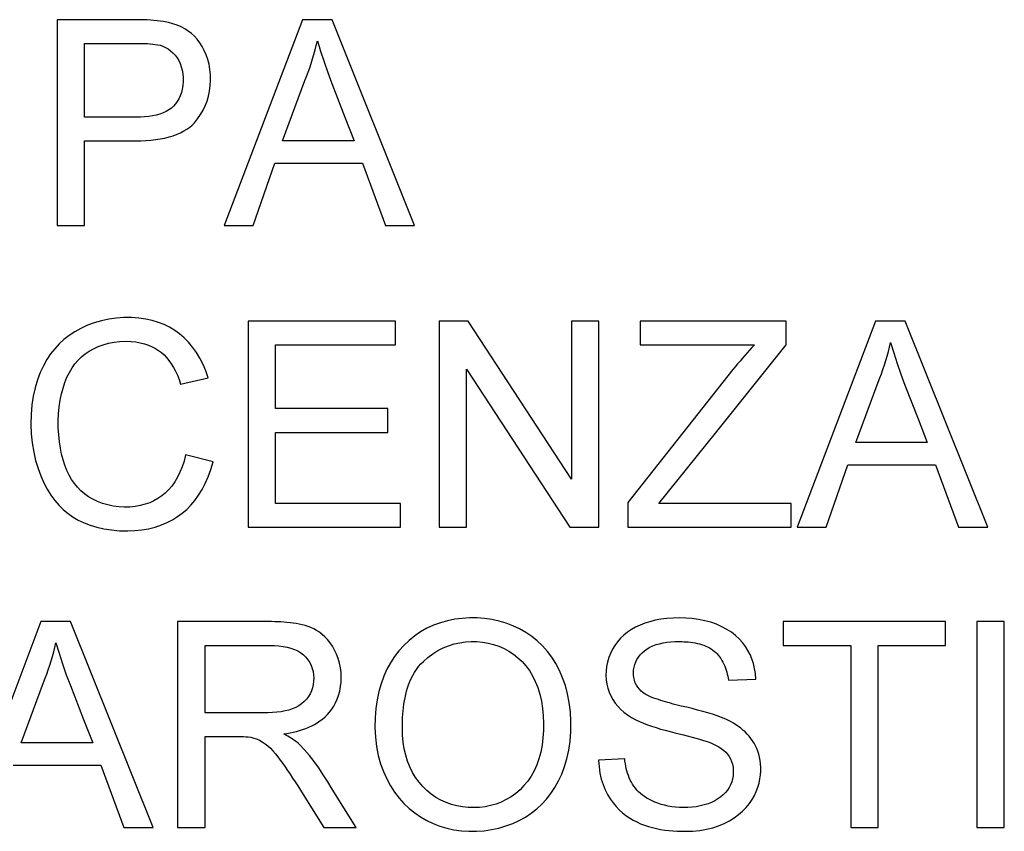
# Model space of a CAD drawing. Units: millimetres. Extents: x -72 to 72, y -45 to 45.
# Drawn here: x 55 to 62, y 10 to 16 of the extents above; entities that cross this region are included whole.
import ezdxf

# ---------------------------------------------------------------- set-up
doc = ezdxf.new("R2010")
doc.units = ezdxf.units.MM
doc.header["$LTSCALE"] = 16.335
doc.layers.get('0').update_dxf_attribs({"linetype": 'CONTINUOUS'})

msp = doc.modelspace()

# ---------------------------------------------------------------- linework, layer by layer
at = {"color": 7, "linetype": 'CONTINUOUS'}
for p, q in [((55.8349, 16.1213), (55.2546, 16.1213)), ((55.2546, 16.1213), (55.2546, 14.6188)), ((57.044, 16.1213), (56.4728, 14.6188)), ((57.2607, 16.1213), (57.044, 16.1213)), ((57.8625, 14.6188), (57.2607, 16.1213)), ((55.4549, 15.9483), (55.827, 15.9483)), ((55.4549, 15.411), (55.4549, 15.9483)), ((56.8997, 15.238), (57.062, 15.6767)), ((55.831, 15.411), (55.4549, 15.411)), ((57.3542, 15.4092), (57.4215, 15.238)), ((55.4549, 15.238), (55.8289, 15.238)), ((55.4549, 14.6188), (55.4549, 15.238)), ((57.4215, 15.238), (56.8997, 15.238)), ((56.6843, 14.6188), (56.8426, 15.0741)), ((56.8426, 15.0741), (57.4819, 15.0741)), ((57.4819, 15.0741), (57.6495, 14.6188)), ((55.2546, 14.6188), (55.4549, 14.6188)), ((56.4728, 14.6188), (56.6843, 14.6188)), ((57.6495, 14.6188), (57.8625, 14.6188)), ((57.7224, 13.9211), (56.6479, 13.9211)), ((56.6479, 13.9211), (56.6479, 12.4186)), ((57.7224, 13.7481), (57.7224, 13.9211)), ((58.2541, 13.9211), (58.0411, 13.9211)), ((58.0411, 13.9211), (58.0411, 12.4186)), ((59.0064, 12.7688), (58.2541, 13.9211)), ((59.2067, 13.9211), (59.0064, 13.9211)), ((59.0064, 13.9211), (59.0064, 12.7688)), ((59.2067, 12.4186), (59.2067, 13.9211)), ((60.5726, 13.9211), (59.5072, 13.9211)), ((59.5072, 13.9211), (59.5072, 13.7481)), ((60.5726, 13.7481), (60.5726, 13.9211)), ((61.2237, 13.9211), (60.6526, 12.4186)), ((61.4404, 13.9211), (61.2237, 13.9211)), ((62.0423, 12.4186), (61.4404, 13.9211)), ((56.8482, 13.7481), (57.7224, 13.7481)), ((56.8482, 13.2837), (56.8482, 13.7481)), ((59.5072, 13.7481), (60.3398, 13.7481)), ((60.0558, 13.1053), (60.5726, 13.7481)), ((58.2414, 13.571), (58.9937, 12.4186)), ((58.2414, 12.4186), (58.2414, 13.571)), ((56.1561, 13.4624), (56.3565, 13.5085)), ((60.1835, 13.5681), (59.4161, 12.5989)), ((61.0794, 13.0378), (61.2418, 13.4765)), ((57.6677, 13.2837), (56.8482, 13.2837)), ((57.6677, 13.1107), (57.6677, 13.2837)), ((61.5339, 13.209), (61.6012, 13.0378)), ((56.8482, 13.1107), (57.6677, 13.1107)), ((56.8482, 12.5916), (56.8482, 13.1107)), ((59.6431, 12.5916), (60.0558, 13.1053)), ((61.6012, 13.0378), (61.0794, 13.0378)), ((56.3929, 12.8957), (56.1925, 12.9459)), ((60.864, 12.4186), (61.0224, 12.8739)), ((61.0224, 12.8739), (61.6617, 12.8739)), ((61.6617, 12.8739), (61.8293, 12.4186)), ((57.7588, 12.5916), (56.8482, 12.5916)), ((57.7588, 12.4186), (57.7588, 12.5916)), ((59.4161, 12.5989), (59.4161, 12.4186)), ((60.609, 12.5916), (59.6431, 12.5916)), ((60.609, 12.4186), (60.609, 12.5916)), ((56.6479, 12.4186), (57.7588, 12.4186)), ((58.0411, 12.4186), (58.2414, 12.4186)), ((58.9937, 12.4186), (59.2067, 12.4186)), ((59.4161, 12.4186), (60.609, 12.4186)), ((60.6526, 12.4186), (60.864, 12.4186)), ((61.8293, 12.4186), (62.0423, 12.4186)), ((55.1372, 11.73), (54.5661, 10.2275)), ((55.3539, 11.73), (55.1372, 11.73)), ((55.9558, 10.2275), (55.3539, 11.73)), ((56.1344, 11.73), (56.1344, 10.2275)), ((61.7347, 11.73), (60.5509, 11.73)), ((60.5509, 11.73), (60.5509, 11.557)), ((61.7347, 11.557), (61.7347, 11.73)), ((62.1627, 11.73), (61.9623, 11.73)), ((61.9623, 11.73), (61.9623, 10.2275)), ((62.1627, 10.2275), (62.1627, 11.73)), ((56.3347, 11.557), (56.8056, 11.557)), ((56.3347, 11.0653), (56.3347, 11.557)), ((60.5509, 11.557), (61.0426, 11.557)), ((61.0426, 11.557), (61.0426, 10.2275)), ((61.2429, 11.557), (61.7347, 11.557)), ((61.2429, 10.2275), (61.2429, 11.557)), ((54.9929, 10.8467), (55.1553, 11.2854)), ((60.1502, 11.302), (60.3505, 11.3112)), ((55.4478, 11.017), (55.5147, 10.8467)), ((55.5147, 10.8467), (54.9929, 10.8467)), ((56.3347, 10.2275), (56.3347, 10.8923)), ((59.3944, 10.7284), (59.2031, 10.7192)), ((54.9359, 10.6828), (55.5752, 10.6828)), ((55.5752, 10.6828), (55.7428, 10.2275)), ((57.0104, 10.5308), (57.0494, 10.4691)), ((57.0494, 10.4691), (57.2015, 10.2275)), ((55.7428, 10.2275), (55.9558, 10.2275)), ((56.1344, 10.2275), (56.3347, 10.2275)), ((57.2015, 10.2275), (57.4368, 10.2275)), ((61.0426, 10.2275), (61.2429, 10.2275)), ((61.9623, 10.2275), (62.1627, 10.2275))]:
    msp.add_line(p, q, dxfattribs=at)
for points in [[(56.0313, 16.1071), (56.0087, 16.1106), (55.9855, 16.1136), (55.9618, 16.116), (55.9374, 16.1179), (55.9125, 16.1193), (55.8871, 16.1203), (55.8613, 16.121), (55.8349, 16.1213)], [(56.2564, 15.3695), (56.2803, 15.3984), (56.3015, 15.4286), (56.3201, 15.4601), (56.336, 15.4929), (56.3492, 15.5271), (56.3597, 15.5628), (56.3674, 15.6008), (56.3724, 15.6404), (56.3746, 15.6799), (56.3738, 15.7192), (56.3701, 15.7584), (56.3638, 15.7958), (56.3546, 15.8312), (56.3427, 15.8648), (56.3289, 15.8964), (56.3133, 15.9259), (56.2957, 15.9532), (56.2767, 15.9782), (56.2565, 16.0005), (56.235, 16.0203), (56.2117, 16.0382), (56.1867, 16.0541), (56.1599, 16.0682), (56.1311, 16.0804), (56.0999, 16.0911), (56.0667, 16.0999), (56.0313, 16.1071)], [(55.827, 15.9483), (55.8496, 15.9484), (55.8715, 15.9482), (55.8927, 15.9476), (55.9134, 15.9468), (55.9334, 15.9456), (55.9528, 15.9438), (55.9714, 15.9414), (55.9893, 15.9385), (56.0066, 15.9349)], [(57.062, 15.6767), (57.0746, 15.7076), (57.0865, 15.7389), (57.0979, 15.7705), (57.1087, 15.8025), (57.1188, 15.8349), (57.1284, 15.8675), (57.1373, 15.9002), (57.1456, 15.9333), (57.1532, 15.9665)], [(57.1532, 15.9665), (57.1764, 15.891), (57.2016, 15.8141), (57.2287, 15.7359), (57.2581, 15.6562), (57.3542, 15.4092)], [(56.0066, 15.9349), (56.0265, 15.9282), (56.0457, 15.9193), (56.0642, 15.9082), (56.0825, 15.8949), (56.1001, 15.8793), (56.116, 15.8622), (56.1299, 15.8437), (56.1421, 15.8237), (56.1525, 15.8019), (56.1609, 15.7783), (56.1675, 15.7529), (56.1719, 15.7264), (56.174, 15.6984), (56.1741, 15.6694), (56.172, 15.6413), (56.1677, 15.6147), (56.1614, 15.5891), (56.1532, 15.5654), (56.1433, 15.5439), (56.1317, 15.5243), (56.1186, 15.5065), (56.1042, 15.4906), (56.0883, 15.4764), (56.0704, 15.4636), (56.0502, 15.452), (56.0279, 15.4418), (56.0041, 15.4331), (55.9786, 15.4259), (55.9515, 15.4202), (55.9232, 15.4159), (55.8937, 15.4129), (55.863, 15.4113), (55.831, 15.411)], [(55.8289, 15.238), (55.8665, 15.2384), (55.9032, 15.2399), (55.939, 15.2427), (55.974, 15.2466), (56.008, 15.2517), (56.0406, 15.2581), (56.072, 15.2659), (56.102, 15.2749), (56.1301, 15.2852), (56.1561, 15.2967), (56.1803, 15.3093), (56.2024, 15.323), (56.2224, 15.3375), (56.2404, 15.353), (56.2564, 15.3695)], [(56.3565, 13.5085), (56.3395, 13.5589), (56.3197, 13.6066), (56.2973, 13.6514), (56.2718, 13.6936), (56.2436, 13.7329), (56.2136, 13.7688), (56.1821, 13.8008), (56.1488, 13.8292), (56.1133, 13.8546), (56.0759, 13.877), (56.0364, 13.8964), (55.9942, 13.9128), (55.9491, 13.9264), (55.9012, 13.937), (55.8512, 13.9441), (55.7982, 13.9479), (55.743, 13.9482), (55.688, 13.9446), (55.6332, 13.937), (55.5786, 13.9255), (55.5261, 13.9105), (55.4763, 13.8918), (55.4286, 13.8696), (55.3841, 13.8448), (55.3432, 13.8179), (55.3055, 13.7883), (55.2704, 13.756), (55.238, 13.7211), (55.2082, 13.6835), (55.1807, 13.6421), (55.155, 13.5964), (55.1315, 13.5468), (55.1112, 13.4935), (55.0942, 13.4361), (55.0804, 13.3748), (55.0706, 13.3106), (55.0651, 13.2421), (55.0636, 13.1706), (55.0662, 13.1007), (55.0733, 13.0332), (55.0845, 12.9673), (55.0988, 12.905), (55.1161, 12.8471)], [(55.287, 13.391), (55.2985, 13.4341), (55.312, 13.4747), (55.3274, 13.5127), (55.3448, 13.548), (55.3641, 13.5807), (55.3851, 13.6103), (55.4081, 13.6371), (55.4331, 13.6616), (55.4599, 13.6837), (55.4887, 13.7035), (55.5201, 13.7211), (55.5542, 13.7367), (55.5908, 13.7501), (55.6296, 13.7607), (55.6704, 13.7684), (55.7134, 13.7733), (55.7586, 13.7754)], [(55.7586, 13.7754), (55.7946, 13.7738), (55.8288, 13.7702), (55.8613, 13.7646), (55.8921, 13.7567), (55.9212, 13.7469), (55.9481, 13.7356), (55.9726, 13.7229), (55.9949, 13.7088), (56.0159, 13.693), (56.0355, 13.6755), (56.0536, 13.6563), (56.071, 13.6349), (56.0878, 13.6111), (56.1037, 13.585), (56.1186, 13.557), (56.1322, 13.5274), (56.1447, 13.4958), (56.1561, 13.4624)], [(60.3398, 13.7481), (60.3223, 13.7295), (60.3049, 13.7106), (60.2874, 13.6913), (60.27, 13.6716), (60.2527, 13.6516), (60.2353, 13.6312), (60.218, 13.6105), (60.2007, 13.5895), (60.1835, 13.5681)], [(61.2418, 13.4765), (61.2543, 13.5074), (61.2663, 13.5387), (61.2776, 13.5703), (61.2884, 13.6023), (61.2986, 13.6347), (61.3082, 13.6673), (61.3171, 13.7), (61.3253, 13.7331), (61.333, 13.7663)], [(61.333, 13.7663), (61.3562, 13.6908), (61.3813, 13.614), (61.4084, 13.5357), (61.4379, 13.456), (61.5339, 13.209)], [(56.1925, 12.9459), (56.1807, 12.9009), (56.1669, 12.8587), (56.1509, 12.8195), (56.1328, 12.7831), (56.1126, 12.7496), (56.091, 12.7192), (56.0681, 12.6922), (56.0438, 12.6682), (56.0179, 12.6469), (55.9905, 12.6279), (55.9615, 12.6116), (55.9305, 12.5976), (55.8973, 12.5857), (55.8622, 12.5761), (55.8253, 12.5694), (55.7863, 12.5655), (55.7456, 12.5645), (55.7051, 12.5666), (55.6646, 12.5721), (55.6242, 12.5808), (55.5858, 12.5921), (55.5498, 12.6061), (55.5157, 12.6227), (55.484, 12.6414), (55.4548, 12.662), (55.428, 12.6848), (55.4034, 12.7098), (55.381, 12.737), (55.3608, 12.7665), (55.3425, 12.7985), (55.326, 12.8332), (55.3114, 12.8704), (55.2987, 12.9099), (55.2878, 12.9518), (55.2789, 12.996), (55.272, 13.0424), (55.2671, 13.0915), (55.2642, 13.1427), (55.2638, 13.1939), (55.2661, 13.2452), (55.2707, 13.2965), (55.2777, 13.3454), (55.287, 13.391)], [(55.7702, 12.3913), (55.8228, 12.3936), (55.8736, 12.3991), (55.9226, 12.4078), (55.9702, 12.4201), (56.016, 12.4356), (56.0588, 12.4536), (56.098, 12.4735), (56.1342, 12.4959), (56.1684, 12.521), (56.2005, 12.5488), (56.2306, 12.5794), (56.2591, 12.6135), (56.2865, 12.6516), (56.3123, 12.6933), (56.336, 12.7385), (56.3572, 12.7873), (56.3761, 12.8397), (56.3929, 12.8957)], [(55.1161, 12.8471), (55.1364, 12.7928), (55.159, 12.7423), (55.1836, 12.6957), (55.2105, 12.6528), (55.2391, 12.6136), (55.2693, 12.5783), (55.3012, 12.5467), (55.3353, 12.5181), (55.3715, 12.4925), (55.4099, 12.4699), (55.4515, 12.4501), (55.4969, 12.4327), (55.5455, 12.4181), (55.5972, 12.4066), (55.6518, 12.3984), (55.7095, 12.3933), (55.7702, 12.3913)], [(56.9081, 10.9105), (56.9313, 10.9139), (56.9544, 10.9182), (56.9774, 10.9231), (57.0003, 10.9288), (57.0232, 10.9352), (57.0458, 10.9425), (57.0682, 10.9506), (57.0903, 10.9596), (57.1118, 10.9696), (57.1325, 10.9804), (57.1527, 10.9922), (57.1722, 11.0052), (57.1909, 11.0192), (57.2089, 11.0344), (57.226, 11.0513), (57.2425, 11.0699), (57.2581, 11.0902), (57.2725, 11.1125), (57.2859, 11.1368), (57.2981, 11.1632), (57.3083, 11.1916), (57.3165, 11.2225), (57.3227, 11.2555), (57.3263, 11.2892), (57.3273, 11.3236), (57.3257, 11.3588), (57.3215, 11.3935), (57.3144, 11.4274), (57.3048, 11.4608), (57.293, 11.4924), (57.279, 11.5223), (57.2628, 11.5504), (57.2456, 11.576), (57.2276, 11.5988), (57.2086, 11.619), (57.189, 11.6369), (57.1688, 11.6524), (57.1481, 11.6657), (57.1272, 11.6772), (57.1063, 11.6869), (57.0852, 11.6949), (57.0639, 11.7018), (57.0424, 11.7076), (57.0207, 11.7122), (56.9987, 11.7161), (56.9765, 11.7195), (56.9542, 11.7222), (56.9317, 11.7244), (56.9093, 11.7263), (56.8868, 11.7277), (56.8644, 11.7288), (56.8421, 11.7295), (56.8198, 11.73), (56.1344, 11.73)], [(59.0025, 11.0019), (58.9982, 11.0728), (58.99, 11.1401), (58.9779, 11.2039), (58.9618, 11.264), (58.9419, 11.3205), (58.9187, 11.3737), (58.8924, 11.4236), (58.8629, 11.4701), (58.8305, 11.5132), (58.7952, 11.5527), (58.757, 11.5889), (58.7163, 11.6217), (58.6729, 11.6512), (58.6271, 11.6775), (58.5794, 11.7), (58.5299, 11.7189), (58.4786, 11.7342), (58.4262, 11.7456), (58.3727, 11.7532), (58.3181, 11.7569), (58.2637, 11.757), (58.2093, 11.7538), (58.1551, 11.7471), (58.1021, 11.7365), (58.0506, 11.7219), (58.0003, 11.7035), (57.9522, 11.6814), (57.9065, 11.6554), (57.8629, 11.6257), (57.822, 11.5928), (57.7838, 11.5569), (57.7483, 11.5179), (57.7159, 11.4757), (57.6865, 11.4305), (57.6601, 11.3822), (57.6372, 11.3309), (57.6177, 11.2765), (57.6018, 11.2192), (57.5893, 11.1587), (57.5804, 11.0951), (57.575, 11.0285), (57.5731, 10.9587)], [(60.3505, 11.3112), (60.3471, 11.3504), (60.3413, 11.3878), (60.3329, 11.4236), (60.3221, 11.4575), (60.3089, 11.4898), (60.293, 11.5205), (60.2745, 11.5497), (60.2535, 11.5775), (60.2295, 11.6037), (60.2025, 11.6287), (60.1726, 11.6522), (60.1397, 11.6736), (60.1033, 11.693), (60.064, 11.7104), (60.0226, 11.7251), (59.979, 11.7367), (59.9333, 11.7457), (59.8871, 11.7521), (59.8405, 11.756), (59.7933, 11.7574), (59.7472, 11.7564), (59.7022, 11.753), (59.6583, 11.7472), (59.6166, 11.7394), (59.5776, 11.7295), (59.5408, 11.7176), (59.5061, 11.7039), (59.4736, 11.6887), (59.4433, 11.6717), (59.415, 11.6527), (59.3888, 11.6315), (59.3646, 11.6083), (59.3427, 11.5833), (59.3232, 11.5565), (59.3059, 11.5279), (59.2913, 11.4982), (59.2791, 11.4673), (59.2695, 11.4352), (59.2628, 11.4029), (59.2589, 11.3704), (59.2579, 11.3377), (59.2596, 11.3058)], [(55.1553, 11.2854), (55.1678, 11.3163), (55.1798, 11.3476), (55.1911, 11.3792), (55.2019, 11.4112), (55.2121, 11.4436), (55.2217, 11.4762), (55.2306, 11.509), (55.2389, 11.542), (55.2465, 11.5752)], [(55.2465, 11.5752), (55.27, 11.4989), (55.2953, 11.4214), (55.3225, 11.3428), (55.352, 11.2631), (55.4478, 11.017)], [(57.926, 11.4396), (57.9597, 11.4692), (57.9949, 11.4954), (58.0315, 11.5183), (58.0698, 11.5378), (58.1095, 11.5541), (58.1499, 11.5668), (58.191, 11.5759), (58.2328, 11.5816), (58.2744, 11.5842), (58.3159, 11.5838), (58.3572, 11.5804), (58.3978, 11.5737), (58.4377, 11.5636), (58.4768, 11.5503), (58.5143, 11.5339), (58.55, 11.5145), (58.5841, 11.492), (58.6161, 11.4665), (58.6459, 11.4382), (58.6736, 11.4068), (58.699, 11.3722), (58.722, 11.3341), (58.7425, 11.2926), (58.7602, 11.2482), (58.7749, 11.2002), (58.7867, 11.1491), (58.7953, 11.097), (58.8005, 11.0437), (58.8026, 10.9893), (58.8017, 10.9353), (58.798, 10.8818), (58.7914, 10.8287), (58.7817, 10.778), (58.7688, 10.73), (58.7527, 10.6844), (58.7337, 10.6419), (58.7118, 10.6028), (58.687, 10.5669), (58.66, 10.5339), (58.6309, 10.5039)], [(59.515, 11.2224), (59.5014, 11.2364), (59.4896, 11.2515), (59.4796, 11.2675), (59.4715, 11.2846), (59.4653, 11.3027), (59.461, 11.3212), (59.4586, 11.3399), (59.458, 11.359), (59.4594, 11.3782), (59.4625, 11.3975), (59.4674, 11.4169), (59.4744, 11.4357), (59.4832, 11.4537), (59.4941, 11.4711), (59.507, 11.4876), (59.5219, 11.5032), (59.5389, 11.5179), (59.5576, 11.5312), (59.5779, 11.5429), (59.5998, 11.5531), (59.6233, 11.5619), (59.6482, 11.5691), (59.6746, 11.5749), (59.7024, 11.5793), (59.7316, 11.5823), (59.7622, 11.584), (59.7942, 11.5843)], [(59.7942, 11.5843), (59.8099, 11.5843), (59.8259, 11.5837), (59.842, 11.5828), (59.8584, 11.5815), (59.875, 11.5797), (59.8915, 11.5774), (59.908, 11.5746), (59.9243, 11.5712), (59.9402, 11.5672), (59.9556, 11.5627), (59.9706, 11.5575), (59.9849, 11.5518), (59.9987, 11.5455), (60.0118, 11.5386), (60.0243, 11.5311), (60.0363, 11.5229), (60.0476, 11.5141), (60.0583, 11.5046), (60.0684, 11.4944), (60.0779, 11.4836), (60.0869, 11.4721), (60.0953, 11.46), (60.1033, 11.4473), (60.1106, 11.4341), (60.1175, 11.4203), (60.1238, 11.406), (60.1295, 11.3914), (60.1345, 11.3767), (60.1389, 11.3617), (60.1427, 11.3467), (60.1458, 11.3318), (60.1483, 11.3169), (60.1502, 11.302)], [(56.8056, 11.557), (56.8404, 11.5563), (56.8733, 11.5538), (56.9044, 11.5497), (56.9335, 11.5439), (56.9607, 11.5365), (56.9862, 11.5271), (57.01, 11.5157), (57.032, 11.5024), (57.0518, 11.4873), (57.0692, 11.4703), (57.0845, 11.4516), (57.0974, 11.4317), (57.1081, 11.4105), (57.1164, 11.388), (57.1224, 11.3651), (57.1259, 11.3418), (57.127, 11.3182), (57.1258, 11.2947), (57.1225, 11.2713), (57.117, 11.248), (57.1093, 11.2256), (57.0995, 11.2041), (57.0875, 11.1833), (57.0733, 11.164), (57.0569, 11.1464), (57.0383, 11.1302), (57.0177, 11.1159), (56.9951, 11.1038), (56.9706, 11.0935), (56.9447, 11.0849), (56.9175, 11.0781), (56.8889, 11.073), (56.8586, 11.0692), (56.8267, 11.0666), (56.7931, 11.0653), (56.3347, 11.0653)], [(57.7735, 10.9563), (57.7736, 10.9808), (57.7742, 11.0053), (57.7752, 11.0297), (57.7767, 11.0541), (57.7786, 11.0784), (57.7811, 11.1026), (57.7842, 11.1268), (57.788, 11.1509), (57.7925, 11.1749), (57.7978, 11.1988), (57.8038, 11.2225), (57.8109, 11.2461), (57.8189, 11.2695), (57.8279, 11.2927), (57.8381, 11.3155), (57.8496, 11.3379), (57.8622, 11.36), (57.8762, 11.3812), (57.8915, 11.4015), (57.9081, 11.421), (57.926, 11.4396)], [(59.2596, 11.3058), (59.264, 11.2749), (59.271, 11.2447), (59.2805, 11.2158), (59.2925, 11.188), (59.3069, 11.1614), (59.3238, 11.1361), (59.3432, 11.1124), (59.365, 11.09), (59.3892, 11.0689), (59.4155, 11.0491), (59.4442, 11.0305), (59.4752, 11.0132)], [(59.8066, 11.1142), (59.7863, 11.1191), (59.7664, 11.124), (59.747, 11.129), (59.728, 11.1341), (59.7095, 11.1393), (59.6914, 11.1445), (59.6739, 11.1498), (59.6567, 11.1552), (59.64, 11.1607), (59.6236, 11.1662), (59.6075, 11.1718), (59.5921, 11.1776), (59.5772, 11.1838), (59.5628, 11.1903), (59.5494, 11.1974), (59.537, 11.2051), (59.5256, 11.2134), (59.515, 11.2224)], [(60.1321, 11.0179), (60.1009, 11.0304), (60.0684, 11.0425), (60.0346, 11.0539), (59.9995, 11.0648), (59.9631, 11.0751), (59.9256, 11.0852), (59.8871, 11.0951), (59.8474, 11.1048), (59.8066, 11.1142)], [(57.5731, 10.9587), (57.577, 10.8866), (57.5851, 10.8183), (57.5974, 10.7536), (57.6142, 10.6928), (57.6352, 10.6357), (57.6593, 10.582), (57.6863, 10.5318), (57.7165, 10.485), (57.7493, 10.4419), (57.7848, 10.4026), (57.823, 10.3669), (57.8634, 10.3346), (57.9061, 10.3055), (57.951, 10.2798), (57.9978, 10.2575), (58.0466, 10.2388), (58.0972, 10.2236), (58.1494, 10.2121), (58.2033, 10.2045), (58.2587, 10.2007), (58.3139, 10.2007), (58.3688, 10.2048), (58.4235, 10.2127), (58.4767, 10.2242), (58.5279, 10.2391), (58.5775, 10.2576), (58.6249, 10.2793), (58.6699, 10.3041), (58.7127, 10.3321), (58.7528, 10.3634), (58.79, 10.3977), (58.8245, 10.4353), (58.8562, 10.4761), (58.8853, 10.5201), (58.9116, 10.5673), (58.9349, 10.6181), (58.9554, 10.6723), (58.9729, 10.73), (58.9865, 10.7917), (58.9958, 10.8577), (59.0011, 10.9278), (59.0025, 11.0019)], [(59.4752, 11.0132), (59.5022, 11.0006), (59.5305, 10.9886), (59.56, 10.9772), (59.5908, 10.9665), (59.6229, 10.9564), (59.6559, 10.9465), (59.69, 10.937), (59.7251, 10.9277), (59.7612, 10.9188)], [(59.8372, 10.2002), (59.8906, 10.2021), (59.9415, 10.2071), (59.99, 10.2152), (60.036, 10.2265), (60.0795, 10.2408), (60.1202, 10.2575), (60.158, 10.2768), (60.193, 10.2986), (60.2251, 10.3221), (60.2542, 10.3474), (60.2805, 10.3744), (60.3036, 10.4024), (60.3235, 10.4313), (60.3402, 10.4611), (60.3542, 10.4912), (60.3656, 10.5216), (60.3742, 10.5523), (60.3807, 10.5822), (60.3848, 10.6111), (60.3866, 10.6393), (60.3868, 10.6663), (60.3853, 10.692), (60.3821, 10.7165), (60.3777, 10.7401), (60.372, 10.7626), (60.3651, 10.7841), (60.3571, 10.8047), (60.3482, 10.8243), (60.3382, 10.843), (60.3271, 10.8609), (60.315, 10.8781), (60.3018, 10.8944), (60.2878, 10.9101), (60.2728, 10.925), (60.2569, 10.9392), (60.2404, 10.9527), (60.2234, 10.9653), (60.2059, 10.9772), (60.1879, 10.9884), (60.1697, 10.999), (60.1511, 11.0088), (60.1321, 11.0179)], [(58.6309, 10.5039), (58.5997, 10.4769), (58.5665, 10.4529), (58.5312, 10.4318), (58.4941, 10.4137), (58.4559, 10.399), (58.4166, 10.3878), (58.3763, 10.38), (58.3355, 10.3751), (58.2943, 10.3731), (58.2526, 10.374), (58.2115, 10.3781), (58.1708, 10.3853), (58.1306, 10.3956), (58.0917, 10.4094), (58.0541, 10.4268), (58.0178, 10.4476), (57.9836, 10.4713), (57.9517, 10.4976), (57.9219, 10.5268), (57.8945, 10.5586), (57.8695, 10.593), (57.847, 10.6301), (57.8274, 10.6696), (57.8109, 10.7115), (57.7975, 10.7558), (57.787, 10.8024), (57.7795, 10.8514), (57.775, 10.9027), (57.7735, 10.9563)], [(59.7612, 10.9188), (59.8234, 10.903), (59.9125, 10.8801)], [(56.3347, 10.8923), (56.5482, 10.8924), (56.5799, 10.8921)], [(56.5799, 10.8921), (56.5963, 10.8919), (56.6134, 10.8913), (56.6312, 10.8904), (56.6497, 10.8892), (56.6689, 10.8861), (56.6888, 10.8808), (56.7095, 10.8737), (56.7301, 10.8645), (56.7508, 10.8531), (56.7715, 10.8396), (56.7915, 10.8241), (56.8105, 10.8065), (56.8289, 10.7869), (56.847, 10.7659), (56.8649, 10.7437), (56.8826, 10.7201), (56.9003, 10.6956), (56.9182, 10.6703), (56.9361, 10.6441), (56.9543, 10.617), (56.9727, 10.5891), (56.9914, 10.5603), (57.0104, 10.5308)], [(57.0223, 10.8334), (57.012, 10.8428), (57.001, 10.852), (56.9894, 10.861), (56.9772, 10.8698), (56.9643, 10.8783), (56.951, 10.8866), (56.9372, 10.8947), (56.9229, 10.9027), (56.9081, 10.9105)], [(60.0216, 10.8449), (60.0424, 10.8364), (60.0623, 10.8269), (60.081, 10.8163), (60.0988, 10.8049), (60.1156, 10.7924), (60.1308, 10.7785), (60.1443, 10.7631), (60.1561, 10.7464), (60.1661, 10.7285), (60.1741, 10.7094), (60.1801, 10.6892), (60.1842, 10.6685), (60.1863, 10.6476), (60.1865, 10.6262), (60.1845, 10.6048), (60.1805, 10.5831), (60.1745, 10.5613), (60.1664, 10.5404), (60.1563, 10.5205), (60.1442, 10.5014), (60.1299, 10.4835), (60.1136, 10.4667), (60.0951, 10.451), (60.0747, 10.4366), (60.0524, 10.4235), (60.0282, 10.4115), (60.0023, 10.4012), (59.9746, 10.3925), (59.9453, 10.3853), (59.9155, 10.3797), (59.8853, 10.376), (59.8546, 10.3739), (59.8244, 10.3732), (59.7949, 10.3739), (59.7659, 10.3759), (59.7379, 10.3792), (59.7108, 10.3839), (59.6847, 10.3898), (59.6599, 10.3966), (59.6366, 10.4044), (59.6146, 10.413)], [(59.9125, 10.8801), (59.941, 10.8721), (59.9686, 10.8635), (59.9954, 10.8544), (60.0216, 10.8449)], [(57.4368, 10.2275), (57.2619, 10.5086), (57.2286, 10.5613), (57.1957, 10.6127), (57.1631, 10.6626), (57.1296, 10.7097), (57.0948, 10.7537), (57.059, 10.7949), (57.0223, 10.8334)], [(59.2031, 10.7192), (59.207, 10.6703), (59.2138, 10.6242), (59.2234, 10.581), (59.2363, 10.5408), (59.2521, 10.5034), (59.2696, 10.4689), (59.2886, 10.4373), (59.3092, 10.4086), (59.3311, 10.3821), (59.3542, 10.3578), (59.3785, 10.3358), (59.4035, 10.3159), (59.4293, 10.2981), (59.4559, 10.2824), (59.483, 10.2682), (59.5106, 10.2557), (59.5389, 10.2448), (59.5676, 10.2353), (59.5968, 10.227), (59.6264, 10.2201), (59.6562, 10.2143), (59.6861, 10.2097), (59.7163, 10.2061), (59.7464, 10.2034), (59.7766, 10.2015), (59.8069, 10.2004), (59.8372, 10.2002)], [(59.6146, 10.413), (59.594, 10.4222), (59.5747, 10.4319), (59.5567, 10.4422), (59.5398, 10.453), (59.5241, 10.4643), (59.5096, 10.4761), (59.4961, 10.4884), (59.4836, 10.5013), (59.4721, 10.5146), (59.4615, 10.5286), (59.4517, 10.5432), (59.4428, 10.5583), (59.4348, 10.574), (59.4275, 10.5903), (59.421, 10.6071), (59.4153, 10.624), (59.4103, 10.6412), (59.406, 10.6586), (59.4023, 10.676), (59.3991, 10.6934), (59.3965, 10.7108), (59.3944, 10.7284)]]:
    msp.add_lwpolyline(points, dxfattribs=at)

doc.saveas('drawing.dxf')
